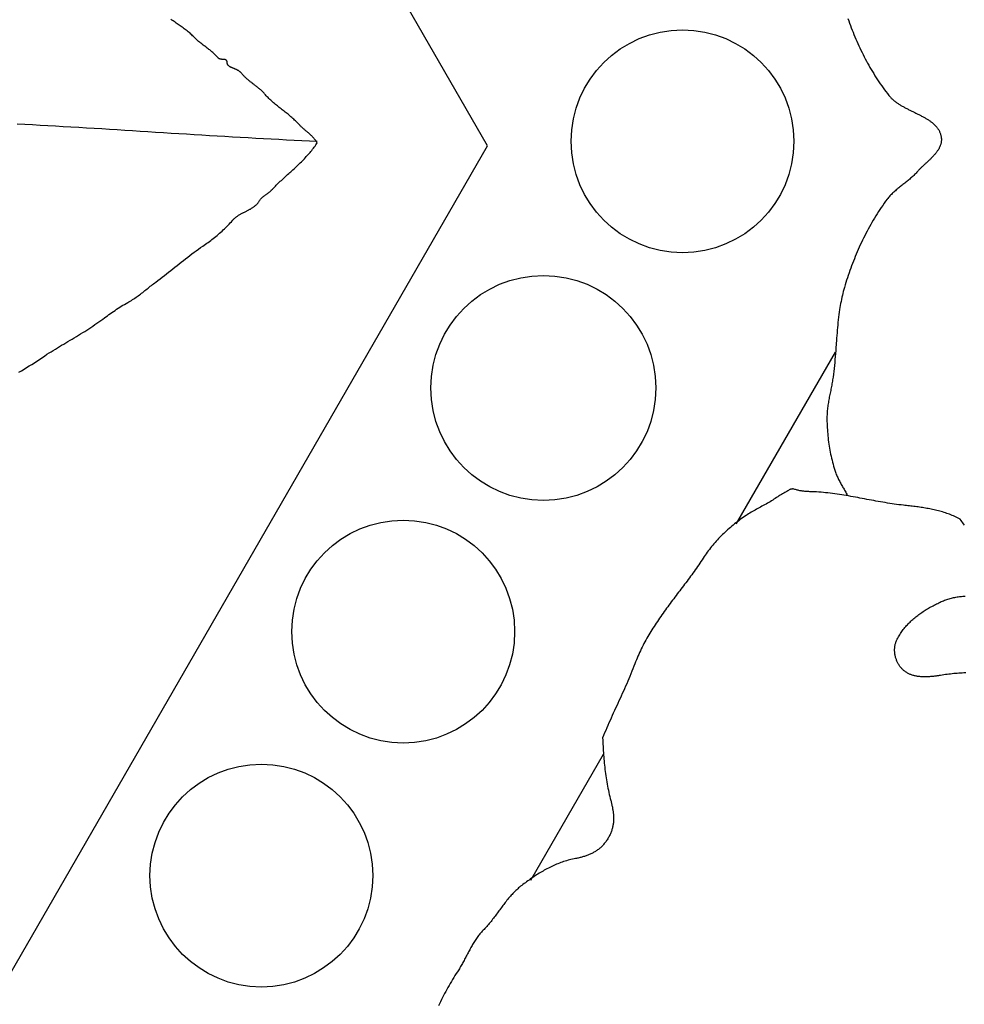
# Model space of a CAD drawing. Units: millimetres. Extents: x 7 to 264, y -100 to 99.
# Drawn here: x 184 to 210, y -24 to 3 of the extents above; entities that cross this region are included whole.
import ezdxf

# ---------------------------------------------------------------- set-up
doc = ezdxf.new("R2010")
doc.units = ezdxf.units.MM
doc.layers.add('Vector Layer 1', color=7, linetype='Continuous', lineweight=30)
doc.layers.add('Vector Layer 2', color=7, linetype='Continuous', lineweight=30)

msp = doc.modelspace()

# ---------------------------------------------------------------- linework, layer by layer
at = {"layer": 'Vector Layer 1', "color": 18, "lineweight": 30, "true_color": 0x000000}
msp.add_line((198.153, -20.56), (200.179, -17.052), dxfattribs=at)
for points in [[(196.944, -0.104), (156.333, 70.313), (156.333, 70.313), (75.11, 70.313), (75.11, 70.313), (34.499, -0.104), (34.499, -0.104), (75.11, -70.521), (75.11, -70.521), (156.333, -70.521), (156.333, -70.521), (196.944, -0.104)], [(192.202, 0.017), (191.987, 0.027), (191.773, 0.037), (191.558, 0.047), (191.344, 0.058), (191.129, 0.068), (190.915, 0.08), (190.7, 0.091), (190.486, 0.103), (190.271, 0.115), (190.057, 0.127), (189.842, 0.14), (189.628, 0.152), (189.413, 0.165), (189.199, 0.178), (188.984, 0.191), (188.77, 0.204), (188.555, 0.218), (188.341, 0.231), (188.126, 0.244), (187.912, 0.258), (187.697, 0.272), (187.483, 0.285), (187.268, 0.299), (187.054, 0.312), (186.839, 0.326), (186.625, 0.339), (186.41, 0.352), (186.196, 0.366), (185.982, 0.379), (185.767, 0.392), (185.553, 0.405), (185.338, 0.417), (185.124, 0.43), (184.909, 0.442), (184.695, 0.454), (184.48, 0.466), (184.266, 0.478), (184.051, 0.489), (183.837, 0.5)]]:
    msp.add_lwpolyline(points, dxfattribs=at)
at = {"layer": 'Vector Layer 1', "color": 18, "lineweight": 30, "true_color": 0x000000, "extrusion": (0, 0, -1)}
msp.add_lwpolyline([(-206.988, 3.441), (-207.011, 3.377), (-207.034, 3.313), (-207.058, 3.25), (-207.082, 3.186), (-207.107, 3.123), (-207.132, 3.059), (-207.158, 2.996), (-207.184, 2.934), (-207.211, 2.871), (-207.238, 2.809), (-207.266, 2.747), (-207.294, 2.685), (-207.323, 2.623), (-207.352, 2.562), (-207.382, 2.501), (-207.412, 2.44), (-207.443, 2.379), (-207.474, 2.319), (-207.506, 2.259), (-207.538, 2.2), (-207.571, 2.141), (-207.604, 2.082), (-207.638, 2.023), (-207.673, 1.965), (-207.708, 1.907), (-207.743, 1.85), (-207.78, 1.793), (-207.816, 1.736), (-207.854, 1.68), (-207.891, 1.624), (-207.93, 1.569), (-207.969, 1.514), (-208.009, 1.46), (-208.049, 1.406), (-208.09, 1.352), (-208.131, 1.299), (-208.131, 1.299), (-208.144, 1.283), (-208.158, 1.267), (-208.172, 1.251), (-208.187, 1.236), (-208.202, 1.221), (-208.217, 1.206), (-208.233, 1.192), (-208.249, 1.177), (-208.265, 1.163), (-208.282, 1.15), (-208.299, 1.136), (-208.316, 1.123), (-208.334, 1.11), (-208.352, 1.097), (-208.37, 1.084), (-208.389, 1.072), (-208.408, 1.059), (-208.427, 1.047), (-208.446, 1.035), (-208.465, 1.024), (-208.485, 1.012), (-208.505, 1.001), (-208.525, 0.989), (-208.545, 0.978), (-208.565, 0.967), (-208.586, 0.956), (-208.606, 0.945), (-208.627, 0.935), (-208.648, 0.924), (-208.668, 0.913), (-208.689, 0.903), (-208.71, 0.892), (-208.731, 0.882), (-208.752, 0.872), (-208.773, 0.861), (-208.795, 0.851), (-208.816, 0.841), (-208.837, 0.831), (-208.858, 0.821), (-208.879, 0.81), (-208.9, 0.8), (-208.92, 0.79), (-208.941, 0.78), (-208.962, 0.769), (-208.982, 0.759), (-209.003, 0.748), (-209.023, 0.738), (-209.043, 0.727), (-209.063, 0.717), (-209.083, 0.706), (-209.103, 0.695), (-209.122, 0.684), (-209.142, 0.673), (-209.161, 0.662), (-209.18, 0.651), (-209.198, 0.64), (-209.216, 0.628), (-209.235, 0.616), (-209.252, 0.605), (-209.27, 0.592), (-209.287, 0.58), (-209.304, 0.568), (-209.32, 0.555), (-209.336, 0.543), (-209.352, 0.53), (-209.367, 0.516), (-209.383, 0.503), (-209.397, 0.489), (-209.411, 0.475), (-209.425, 0.461), (-209.438, 0.447), (-209.451, 0.432), (-209.464, 0.417), (-209.476, 0.402), (-209.487, 0.386), (-209.498, 0.37), (-209.509, 0.354), (-209.519, 0.338), (-209.528, 0.321), (-209.537, 0.304), (-209.545, 0.286), (-209.553, 0.268), (-209.56, 0.25), (-209.567, 0.231), (-209.572, 0.212), (-209.578, 0.193), (-209.582, 0.173), (-209.586, 0.153), (-209.59, 0.133), (-209.59, 0.133), (-209.592, 0.114), (-209.593, 0.096), (-209.594, 0.078), (-209.594, 0.06), (-209.593, 0.043), (-209.592, 0.025), (-209.59, 0.008), (-209.587, -0.009), (-209.584, -0.027), (-209.58, -0.044), (-209.575, -0.06), (-209.57, -0.077), (-209.564, -0.094), (-209.558, -0.11), (-209.551, -0.126), (-209.544, -0.143), (-209.536, -0.159), (-209.528, -0.175), (-209.519, -0.191), (-209.509, -0.207), (-209.5, -0.222), (-209.489, -0.238), (-209.479, -0.253), (-209.468, -0.269), (-209.457, -0.284), (-209.445, -0.299), (-209.433, -0.314), (-209.421, -0.33), (-209.408, -0.344), (-209.395, -0.359), (-209.382, -0.374), (-209.368, -0.389), (-209.355, -0.404), (-209.341, -0.418), (-209.327, -0.433), (-209.313, -0.447), (-209.298, -0.462), (-209.284, -0.476), (-209.269, -0.49), (-209.254, -0.505), (-209.239, -0.519), (-209.224, -0.533), (-209.209, -0.547), (-209.194, -0.561), (-209.179, -0.575), (-209.164, -0.589), (-209.149, -0.604), (-209.134, -0.617), (-209.118, -0.631), (-209.103, -0.645), (-209.089, -0.659), (-209.074, -0.673), (-209.059, -0.687), (-209.044, -0.701), (-209.03, -0.715), (-209.016, -0.729), (-209.001, -0.743), (-208.988, -0.756), (-208.974, -0.77), (-208.96, -0.784), (-208.947, -0.798), (-208.934, -0.812), (-208.921, -0.826), (-208.909, -0.84), (-208.909, -0.84), (-208.889, -0.862), (-208.868, -0.884), (-208.847, -0.906), (-208.826, -0.927), (-208.804, -0.948), (-208.782, -0.969), (-208.759, -0.989), (-208.736, -1.009), (-208.713, -1.029), (-208.69, -1.048), (-208.667, -1.068), (-208.643, -1.087), (-208.619, -1.106), (-208.595, -1.125), (-208.571, -1.144), (-208.547, -1.162), (-208.523, -1.181), (-208.499, -1.2), (-208.475, -1.219), (-208.451, -1.238), (-208.427, -1.257), (-208.404, -1.276), (-208.38, -1.295), (-208.357, -1.314), (-208.334, -1.334), (-208.311, -1.354), (-208.288, -1.374), (-208.266, -1.394), (-208.244, -1.415), (-208.222, -1.435), (-208.201, -1.457), (-208.18, -1.478), (-208.159, -1.5), (-208.139, -1.523), (-208.12, -1.546), (-208.101, -1.569), (-208.083, -1.593), (-208.083, -1.593), (-208.041, -1.65), (-208, -1.706), (-207.96, -1.764), (-207.92, -1.821), (-207.881, -1.879), (-207.842, -1.938), (-207.804, -1.997), (-207.767, -2.057), (-207.73, -2.116), (-207.694, -2.177), (-207.659, -2.237), (-207.624, -2.298), (-207.589, -2.36), (-207.556, -2.422), (-207.522, -2.484), (-207.49, -2.546), (-207.458, -2.609), (-207.426, -2.672), (-207.395, -2.735), (-207.365, -2.799), (-207.335, -2.863), (-207.306, -2.927), (-207.277, -2.991), (-207.249, -3.056), (-207.221, -3.121), (-207.194, -3.186), (-207.168, -3.251), (-207.142, -3.317), (-207.117, -3.383), (-207.092, -3.449), (-207.067, -3.515), (-207.044, -3.581), (-207.02, -3.647), (-206.998, -3.714), (-206.975, -3.781), (-206.954, -3.847), (-206.932, -3.914), (-206.912, -3.981), (-206.892, -4.048), (-206.892, -4.048), (-206.876, -4.103), (-206.861, -4.159), (-206.847, -4.214), (-206.834, -4.269), (-206.821, -4.325), (-206.808, -4.381), (-206.797, -4.437), (-206.786, -4.493), (-206.776, -4.549), (-206.766, -4.606), (-206.757, -4.662), (-206.757, -4.662), (-206.747, -4.735), (-206.737, -4.807), (-206.728, -4.879), (-206.72, -4.952), (-206.712, -5.024), (-206.704, -5.097), (-206.698, -5.17), (-206.691, -5.242), (-206.685, -5.315), (-206.679, -5.388), (-206.674, -5.461), (-206.669, -5.533), (-206.663, -5.606), (-206.663, -5.606), (-206.66, -5.657), (-206.656, -5.708), (-206.652, -5.759), (-206.648, -5.81), (-206.648, -5.81), (-206.643, -5.893), (-206.636, -5.975), (-206.629, -6.058), (-206.622, -6.14), (-206.614, -6.223), (-206.605, -6.305), (-206.596, -6.387), (-206.586, -6.47), (-206.576, -6.552), (-206.576, -6.552), (-206.57, -6.589), (-206.564, -6.626), (-206.558, -6.664), (-206.552, -6.701), (-206.545, -6.738), (-206.538, -6.775), (-206.531, -6.813), (-206.523, -6.85), (-206.516, -6.887), (-206.509, -6.924), (-206.501, -6.961), (-206.493, -6.998), (-206.486, -7.035), (-206.479, -7.072), (-206.471, -7.11), (-206.464, -7.147), (-206.457, -7.184), (-206.451, -7.221), (-206.444, -7.258), (-206.438, -7.296), (-206.433, -7.333), (-206.427, -7.37), (-206.423, -7.407), (-206.418, -7.445), (-206.415, -7.482), (-206.412, -7.52), (-206.409, -7.557), (-206.407, -7.595), (-206.406, -7.632), (-206.405, -7.67), (-206.405, -7.67), (-206.406, -7.727), (-206.406, -7.784), (-206.408, -7.842), (-206.41, -7.899), (-206.413, -7.956), (-206.416, -8.014), (-206.42, -8.071), (-206.425, -8.128), (-206.43, -8.185), (-206.436, -8.242), (-206.443, -8.3), (-206.45, -8.357), (-206.458, -8.414), (-206.467, -8.47), (-206.476, -8.527), (-206.486, -8.584), (-206.497, -8.64), (-206.508, -8.696), (-206.52, -8.753), (-206.533, -8.809), (-206.546, -8.864), (-206.56, -8.92), (-206.575, -8.975), (-206.59, -9.03), (-206.606, -9.085), (-206.623, -9.14), (-206.623, -9.14), (-206.633, -9.17), (-206.643, -9.199), (-206.654, -9.228), (-206.666, -9.257), (-206.678, -9.286), (-206.691, -9.314), (-206.704, -9.343), (-206.717, -9.371), (-206.731, -9.399), (-206.745, -9.426), (-206.76, -9.454), (-206.775, -9.482), (-206.79, -9.509), (-206.805, -9.537), (-206.82, -9.564), (-206.836, -9.592), (-206.851, -9.619), (-206.866, -9.646), (-206.882, -9.674), (-206.897, -9.701), (-206.913, -9.728), (-206.928, -9.756), (-206.943, -9.783), (-206.957, -9.811), (-206.972, -9.839)], dxfattribs=at)
at = {"layer": 'Vector Layer 1', "color": 18, "lineweight": 30, "true_color": 0x000000}
msp.add_polyline3d([(203.884, -10.633, 0), (203.923, -10.566, 0), (206.645, -5.851, 0)], dxfattribs=at)
for centre, radius in [((202.379, 0.022), 3.104), ((198.503, -6.849), 3.134), ((194.598, -13.639), 3.104), ((190.644, -20.437), 3.104)]:
    msp.add_circle(centre, radius, dxfattribs=at)
at = {"layer": 'Vector Layer 2', "color": 18, "lineweight": 30, "true_color": 0x000000}
for points in [[(184.669, -5.911), (184.727, -5.875), (184.785, -5.839), (184.843, -5.803), (184.902, -5.768), (184.96, -5.733), (185.019, -5.697), (185.078, -5.662), (185.136, -5.627), (185.195, -5.592), (185.254, -5.557), (185.313, -5.522), (185.372, -5.487), (185.43, -5.452), (185.489, -5.416), (185.547, -5.381), (185.605, -5.345), (185.664, -5.309), (185.721, -5.273), (185.779, -5.236), (185.836, -5.199), (185.893, -5.162), (185.95, -5.124), (186.006, -5.086), (186.062, -5.048), (186.117, -5.008), (186.172, -4.969), (186.227, -4.929), (186.227, -4.929), (186.268, -4.898), (186.31, -4.867), (186.352, -4.837), (186.394, -4.806), (186.436, -4.776), (186.479, -4.746), (186.522, -4.717), (186.565, -4.688), (186.608, -4.659), (186.652, -4.63), (186.696, -4.602), (186.74, -4.574), (186.785, -4.547), (186.829, -4.521), (186.875, -4.495), (186.92, -4.469), (186.92, -4.469), (186.954, -4.45), (186.988, -4.43), (187.021, -4.41), (187.054, -4.389), (187.087, -4.368), (187.119, -4.346), (187.151, -4.324), (187.182, -4.302), (187.214, -4.279), (187.245, -4.256), (187.276, -4.233), (187.306, -4.209), (187.337, -4.186), (187.367, -4.162), (187.398, -4.138), (187.428, -4.114), (187.458, -4.09), (187.488, -4.066), (187.519, -4.042), (187.549, -4.017), (187.579, -3.993), (187.61, -3.969), (187.641, -3.946), (187.671, -3.922), (187.702, -3.898), (187.702, -3.898), (187.762, -3.853), (187.822, -3.807), (187.881, -3.761), (187.94, -3.715), (187.999, -3.669), (188.058, -3.622), (188.117, -3.575), (188.176, -3.528), (188.235, -3.482), (188.294, -3.435), (188.353, -3.388), (188.412, -3.342), (188.471, -3.296), (188.53, -3.25), (188.59, -3.204), (188.649, -3.159), (188.709, -3.114), (188.768, -3.069), (188.828, -3.025), (188.888, -2.982), (188.949, -2.939), (189.01, -2.897), (189.01, -2.897), (189.047, -2.871), (189.084, -2.845), (189.121, -2.819), (189.158, -2.793), (189.194, -2.766), (189.231, -2.739), (189.267, -2.711), (189.303, -2.684), (189.339, -2.655), (189.375, -2.627), (189.41, -2.598), (189.446, -2.569), (189.48, -2.539), (189.515, -2.509), (189.549, -2.478), (189.583, -2.447), (189.616, -2.416), (189.65, -2.384), (189.682, -2.352), (189.715, -2.319), (189.746, -2.285), (189.778, -2.251), (189.809, -2.217), (189.839, -2.181), (189.839, -2.181), (189.852, -2.167), (189.865, -2.153), (189.878, -2.14), (189.891, -2.127), (189.905, -2.115), (189.92, -2.103), (189.934, -2.091), (189.949, -2.08), (189.964, -2.069), (189.979, -2.059), (189.995, -2.049), (190.01, -2.039), (190.026, -2.029), (190.042, -2.019), (190.059, -2.01), (190.075, -2.001), (190.091, -1.992), (190.108, -1.983), (190.125, -1.975), (190.141, -1.966), (190.158, -1.958), (190.175, -1.949), (190.191, -1.941), (190.208, -1.933), (190.225, -1.924), (190.242, -1.916), (190.258, -1.908), (190.275, -1.899), (190.291, -1.89), (190.308, -1.882), (190.324, -1.873), (190.34, -1.864), (190.356, -1.854), (190.371, -1.845), (190.387, -1.835), (190.402, -1.825), (190.417, -1.815), (190.432, -1.805), (190.447, -1.794), (190.461, -1.783), (190.475, -1.771), (190.489, -1.759), (190.502, -1.747), (190.515, -1.734), (190.527, -1.721), (190.54, -1.707), (190.551, -1.693), (190.563, -1.678), (190.574, -1.663), (190.584, -1.647), (190.594, -1.631), (190.594, -1.631), (190.603, -1.617), (190.612, -1.604), (190.621, -1.591), (190.631, -1.579), (190.642, -1.567), (190.653, -1.556), (190.664, -1.544), (190.675, -1.534), (190.687, -1.523), (190.7, -1.513), (190.712, -1.503), (190.725, -1.493), (190.737, -1.484), (190.75, -1.474), (190.763, -1.465), (190.776, -1.456), (190.789, -1.447), (190.802, -1.438), (190.815, -1.428), (190.827, -1.419), (190.84, -1.41), (190.852, -1.401), (190.865, -1.392), (190.876, -1.383), (190.888, -1.373), (190.899, -1.364), (190.91, -1.354), (190.92, -1.344), (190.93, -1.334), (190.93, -1.334), (190.955, -1.307), (190.981, -1.28), (191.007, -1.254), (191.033, -1.227), (191.06, -1.2), (191.088, -1.174), (191.115, -1.147), (191.143, -1.12), (191.171, -1.093), (191.2, -1.067), (191.229, -1.04), (191.258, -1.013), (191.287, -0.986), (191.316, -0.959), (191.346, -0.932), (191.375, -0.905), (191.405, -0.878), (191.435, -0.851), (191.464, -0.824), (191.494, -0.796), (191.524, -0.769), (191.554, -0.742), (191.583, -0.714), (191.613, -0.686), (191.642, -0.659), (191.671, -0.631), (191.7, -0.603), (191.729, -0.575), (191.758, -0.547), (191.786, -0.519), (191.814, -0.49), (191.842, -0.462), (191.869, -0.433), (191.896, -0.405), (191.923, -0.376), (191.949, -0.347), (191.975, -0.318), (192, -0.289), (192.024, -0.259), (192.049, -0.23), (192.072, -0.2), (192.095, -0.17), (192.118, -0.14), (192.139, -0.11), (192.16, -0.08), (192.181, -0.049), (192.2, -0.019), (192.2, -0.019), (192.187, 0.002), (192.174, 0.021), (192.16, 0.04), (192.147, 0.059), (192.133, 0.077), (192.119, 0.094), (192.104, 0.11), (192.09, 0.126), (192.076, 0.142), (192.061, 0.157), (192.046, 0.172), (192.031, 0.187), (192.016, 0.201), (192.001, 0.215), (191.986, 0.228), (191.971, 0.242), (191.955, 0.255), (191.94, 0.268), (191.925, 0.281), (191.909, 0.294), (191.894, 0.307), (191.878, 0.32), (191.863, 0.332), (191.847, 0.346), (191.832, 0.359), (191.817, 0.372), (191.801, 0.385), (191.786, 0.399), (191.771, 0.413), (191.756, 0.428), (191.741, 0.442), (191.726, 0.457), (191.711, 0.473), (191.696, 0.489), (191.696, 0.489), (191.672, 0.515), (191.647, 0.541), (191.622, 0.566), (191.597, 0.59), (191.571, 0.615), (191.545, 0.638), (191.519, 0.662), (191.493, 0.685), (191.467, 0.707), (191.44, 0.73), (191.414, 0.752), (191.387, 0.774), (191.36, 0.795), (191.333, 0.817), (191.306, 0.838), (191.279, 0.859), (191.252, 0.881), (191.225, 0.902), (191.198, 0.923), (191.171, 0.944), (191.144, 0.966), (191.117, 0.987), (191.09, 1.009), (191.063, 1.03), (191.036, 1.052), (191.01, 1.075), (190.984, 1.097), (190.957, 1.12), (190.931, 1.143), (190.906, 1.167), (190.88, 1.191), (190.855, 1.215), (190.83, 1.24), (190.805, 1.265), (190.781, 1.291), (190.757, 1.318), (190.734, 1.345), (190.734, 1.345), (190.717, 1.364), (190.7, 1.383), (190.683, 1.401), (190.665, 1.418), (190.648, 1.435), (190.63, 1.452), (190.612, 1.468), (190.594, 1.483), (190.576, 1.498), (190.558, 1.513), (190.54, 1.528), (190.521, 1.542), (190.503, 1.557), (190.484, 1.571), (190.466, 1.584), (190.447, 1.598), (190.429, 1.612), (190.41, 1.626), (190.392, 1.64), (190.373, 1.653), (190.355, 1.667), (190.336, 1.682), (190.318, 1.696), (190.3, 1.711), (190.282, 1.725), (190.264, 1.74), (190.246, 1.756), (190.229, 1.772), (190.211, 1.788), (190.194, 1.805), (190.177, 1.822), (190.16, 1.84), (190.143, 1.859), (190.127, 1.878), (190.111, 1.897), (190.111, 1.897), (190.102, 1.908), (190.093, 1.918), (190.084, 1.928), (190.074, 1.937), (190.065, 1.946), (190.055, 1.954), (190.045, 1.962), (190.034, 1.97), (190.024, 1.977), (190.013, 1.984), (190.002, 1.991), (189.992, 1.997), (189.981, 2.003), (189.97, 2.009), (189.959, 2.015), (189.948, 2.02), (189.937, 2.025), (189.926, 2.03), (189.915, 2.035), (189.904, 2.04), (189.893, 2.044), (189.882, 2.049), (189.872, 2.053), (189.861, 2.057), (189.851, 2.062), (189.84, 2.066), (189.83, 2.07), (189.821, 2.074), (189.811, 2.078), (189.802, 2.083), (189.793, 2.087), (189.784, 2.091), (189.775, 2.096), (189.767, 2.101), (189.759, 2.105), (189.751, 2.11), (189.744, 2.115), (189.737, 2.121), (189.731, 2.126), (189.725, 2.132), (189.72, 2.138), (189.714, 2.144), (189.71, 2.15), (189.706, 2.157), (189.702, 2.164), (189.699, 2.172), (189.697, 2.18), (189.695, 2.188), (189.693, 2.196), (189.693, 2.205), (189.693, 2.215), (189.693, 2.215), (189.693, 2.223), (189.692, 2.231), (189.691, 2.239), (189.69, 2.245), (189.688, 2.252), (189.685, 2.258), (189.683, 2.263), (189.68, 2.268), (189.676, 2.272), (189.672, 2.276), (189.668, 2.28), (189.664, 2.283), (189.659, 2.286), (189.654, 2.289), (189.649, 2.291), (189.643, 2.293), (189.637, 2.295), (189.631, 2.297), (189.625, 2.298), (189.619, 2.299), (189.612, 2.3), (189.606, 2.301), (189.599, 2.302), (189.592, 2.303), (189.585, 2.303), (189.578, 2.304), (189.571, 2.304), (189.564, 2.305), (189.556, 2.305), (189.549, 2.306), (189.542, 2.306), (189.535, 2.307), (189.528, 2.308), (189.521, 2.309), (189.514, 2.31), (189.507, 2.311), (189.5, 2.313), (189.493, 2.314), (189.487, 2.316), (189.48, 2.318), (189.474, 2.321), (189.468, 2.324), (189.462, 2.327), (189.457, 2.33), (189.452, 2.334), (189.446, 2.338), (189.442, 2.343), (189.437, 2.348), (189.437, 2.348), (189.421, 2.367), (189.403, 2.387), (189.385, 2.406), (189.367, 2.425), (189.348, 2.443), (189.328, 2.461), (189.308, 2.48), (189.288, 2.497), (189.267, 2.515), (189.246, 2.533), (189.224, 2.55), (189.203, 2.567), (189.181, 2.584), (189.159, 2.601), (189.136, 2.618), (189.114, 2.635), (189.092, 2.652), (189.069, 2.669), (189.047, 2.686), (189.025, 2.703), (189.002, 2.72), (188.98, 2.737), (188.959, 2.754), (188.937, 2.772), (188.915, 2.789), (188.894, 2.807), (188.874, 2.824), (188.853, 2.842), (188.833, 2.861), (188.814, 2.879), (188.795, 2.898), (188.777, 2.916), (188.777, 2.916), (188.753, 2.94), (188.729, 2.964), (188.705, 2.987), (188.68, 3.01), (188.655, 3.032), (188.629, 3.054), (188.603, 3.076), (188.576, 3.097), (188.549, 3.118), (188.522, 3.139), (188.494, 3.16), (188.466, 3.18), (188.438, 3.2), (188.41, 3.22), (188.381, 3.24), (188.353, 3.26), (188.324, 3.279), (188.295, 3.299), (188.267, 3.318), (188.238, 3.338), (188.209, 3.357), (188.181, 3.376), (188.152, 3.396), (188.124, 3.416)], [(183.884, -6.413), (183.957, -6.37), (184.029, -6.326), (184.102, -6.282), (184.174, -6.238), (184.246, -6.192), (184.318, -6.147), (184.389, -6.101), (184.459, -6.054), (184.53, -6.007), (184.6, -5.96), (184.669, -5.911)], [(205.374, -9.679), (205.354, -9.693), (205.334, -9.706), (205.313, -9.719), (205.291, -9.732), (205.27, -9.744), (205.248, -9.756), (205.227, -9.767), (205.205, -9.779), (205.183, -9.791), (205.162, -9.802), (205.14, -9.814), (205.119, -9.827), (205.098, -9.839), (205.077, -9.852), (205.056, -9.865), (205.036, -9.879), (205.036, -9.879), (205.001, -9.904), (204.965, -9.928), (204.929, -9.951), (204.893, -9.974), (204.856, -9.997), (204.819, -10.019), (204.782, -10.041), (204.745, -10.062), (204.707, -10.084), (204.669, -10.105), (204.631, -10.126), (204.593, -10.147), (204.555, -10.167), (204.518, -10.188), (204.48, -10.209), (204.442, -10.23), (204.404, -10.251), (204.367, -10.272), (204.33, -10.294), (204.293, -10.315), (204.256, -10.337), (204.22, -10.36), (204.184, -10.383), (204.149, -10.406), (204.149, -10.406), (204.108, -10.433), (204.067, -10.461), (204.027, -10.49), (203.987, -10.518), (203.947, -10.548), (203.908, -10.578), (203.868, -10.608), (203.829, -10.639), (203.79, -10.67), (203.752, -10.702), (203.714, -10.734), (203.676, -10.766), (203.638, -10.799), (203.601, -10.833), (203.564, -10.867), (203.528, -10.901), (203.492, -10.936), (203.457, -10.971), (203.422, -11.007), (203.387, -11.043), (203.353, -11.08), (203.319, -11.117), (203.286, -11.154), (203.254, -11.192), (203.221, -11.23), (203.19, -11.269), (203.159, -11.308), (203.129, -11.347), (203.099, -11.387), (203.07, -11.427), (203.041, -11.468), (203.013, -11.509), (202.986, -11.55), (202.986, -11.55), (202.956, -11.597), (202.925, -11.643), (202.894, -11.689), (202.863, -11.735), (202.831, -11.781), (202.799, -11.827), (202.767, -11.872), (202.735, -11.918), (202.703, -11.963), (202.67, -12.008), (202.637, -12.053), (202.604, -12.098), (202.571, -12.143), (202.538, -12.188), (202.505, -12.232), (202.471, -12.277), (202.438, -12.321), (202.404, -12.366), (202.37, -12.41), (202.337, -12.455), (202.303, -12.499), (202.269, -12.544), (202.235, -12.588), (202.202, -12.633), (202.168, -12.677), (202.135, -12.722), (202.101, -12.766), (202.068, -12.811), (202.034, -12.856), (202.001, -12.9), (201.968, -12.945), (201.935, -12.99), (201.902, -13.035), (201.87, -13.08), (201.837, -13.125), (201.805, -13.171), (201.773, -13.216), (201.742, -13.262), (201.71, -13.308), (201.679, -13.354), (201.648, -13.4), (201.617, -13.446), (201.587, -13.493), (201.557, -13.539), (201.528, -13.586), (201.499, -13.634), (201.47, -13.681), (201.441, -13.729), (201.413, -13.777), (201.386, -13.825), (201.359, -13.873), (201.332, -13.922), (201.306, -13.971), (201.28, -14.02), (201.255, -14.07), (201.23, -14.12), (201.206, -14.17), (201.182, -14.221), (201.159, -14.272), (201.137, -14.323), (201.115, -14.375), (201.094, -14.427), (201.073, -14.479), (201.053, -14.532), (201.053, -14.532), (201.026, -14.604), (200.999, -14.674), (200.971, -14.745), (200.943, -14.815), (200.914, -14.885), (200.885, -14.954), (200.855, -15.023), (200.825, -15.092), (200.795, -15.161), (200.764, -15.229), (200.733, -15.298), (200.702, -15.366), (200.671, -15.434), (200.64, -15.502), (200.608, -15.57), (200.577, -15.638), (200.545, -15.705), (200.514, -15.773), (200.483, -15.841), (200.451, -15.909), (200.42, -15.978), (200.389, -16.046), (200.359, -16.115), (200.328, -16.183), (200.298, -16.252), (200.268, -16.322), (200.239, -16.391), (200.209, -16.461), (200.181, -16.532), (200.153, -16.602), (200.153, -16.602), (200.156, -16.661), (200.159, -16.72), (200.162, -16.778), (200.166, -16.837), (200.169, -16.895), (200.173, -16.954), (200.177, -17.012), (200.181, -17.07), (200.185, -17.129), (200.19, -17.187), (200.195, -17.245), (200.201, -17.304), (200.206, -17.362), (200.212, -17.42), (200.219, -17.479), (200.226, -17.537), (200.233, -17.595), (200.241, -17.653), (200.25, -17.711), (200.259, -17.769), (200.268, -17.828), (200.278, -17.886), (200.289, -17.944), (200.301, -18.002), (200.313, -18.06), (200.325, -18.118), (200.339, -18.176), (200.353, -18.234), (200.368, -18.292), (200.368, -18.292), (200.374, -18.316), (200.381, -18.34), (200.387, -18.364), (200.392, -18.388), (200.398, -18.411), (200.404, -18.435), (200.409, -18.459), (200.414, -18.482), (200.419, -18.506), (200.424, -18.529), (200.428, -18.553), (200.433, -18.576), (200.437, -18.6), (200.44, -18.623), (200.444, -18.646), (200.447, -18.67), (200.449, -18.693), (200.452, -18.716), (200.454, -18.739), (200.456, -18.763), (200.457, -18.786), (200.458, -18.809), (200.458, -18.832), (200.458, -18.855), (200.458, -18.878), (200.457, -18.902), (200.456, -18.925), (200.454, -18.948), (200.452, -18.971), (200.449, -18.994), (200.446, -19.017), (200.442, -19.04), (200.437, -19.064), (200.432, -19.087), (200.427, -19.11), (200.421, -19.133), (200.414, -19.156), (200.407, -19.179), (200.399, -19.203), (200.39, -19.226), (200.381, -19.249), (200.371, -19.272), (200.36, -19.296), (200.349, -19.319), (200.337, -19.342), (200.324, -19.366), (200.311, -19.389), (200.296, -19.413), (200.296, -19.413), (200.281, -19.437), (200.265, -19.46), (200.249, -19.483), (200.232, -19.505), (200.216, -19.527), (200.199, -19.547), (200.182, -19.567), (200.164, -19.587), (200.147, -19.606), (200.129, -19.624), (200.11, -19.642), (200.092, -19.659), (200.073, -19.675), (200.054, -19.691), (200.034, -19.706), (200.015, -19.721), (199.995, -19.735), (199.975, -19.749), (199.955, -19.762), (199.934, -19.775), (199.913, -19.787), (199.892, -19.799), (199.871, -19.81), (199.849, -19.821), (199.828, -19.832), (199.806, -19.842), (199.783, -19.852), (199.761, -19.861), (199.738, -19.87), (199.715, -19.878), (199.692, -19.887), (199.669, -19.894), (199.645, -19.902), (199.621, -19.909), (199.597, -19.916), (199.573, -19.923), (199.549, -19.929), (199.524, -19.935), (199.499, -19.941), (199.474, -19.947), (199.449, -19.952), (199.424, -19.957), (199.398, -19.962), (199.398, -19.962), (199.356, -19.971), (199.314, -19.98), (199.272, -19.99), (199.23, -20), (199.189, -20.011), (199.148, -20.023), (199.107, -20.035), (199.067, -20.048), (199.027, -20.062), (198.987, -20.076), (198.948, -20.091), (198.908, -20.107), (198.869, -20.122), (198.831, -20.139), (198.792, -20.156), (198.754, -20.173), (198.716, -20.191), (198.678, -20.21), (198.641, -20.229), (198.603, -20.248), (198.566, -20.268), (198.529, -20.288), (198.493, -20.309), (198.456, -20.33), (198.42, -20.351), (198.384, -20.373), (198.348, -20.395), (198.313, -20.418), (198.277, -20.441), (198.242, -20.464), (198.207, -20.487), (198.172, -20.511), (198.137, -20.535), (198.103, -20.56), (198.068, -20.584), (198.034, -20.609), (198, -20.634), (197.966, -20.659), (197.932, -20.685), (197.898, -20.711), (197.898, -20.711), (197.869, -20.733), (197.841, -20.757), (197.813, -20.78), (197.786, -20.804), (197.759, -20.829), (197.732, -20.854), (197.706, -20.88), (197.681, -20.906), (197.655, -20.932), (197.63, -20.959), (197.606, -20.986), (197.582, -21.013), (197.558, -21.041), (197.534, -21.069), (197.511, -21.097), (197.488, -21.125), (197.465, -21.154), (197.442, -21.183), (197.42, -21.212), (197.397, -21.241), (197.375, -21.271), (197.353, -21.3), (197.331, -21.33), (197.309, -21.359), (197.287, -21.389), (197.265, -21.418), (197.243, -21.448), (197.222, -21.478), (197.2, -21.508), (197.178, -21.537), (197.155, -21.567), (197.133, -21.596), (197.111, -21.625), (197.088, -21.655), (197.066, -21.684), (197.043, -21.713), (197.02, -21.741), (196.996, -21.77), (196.973, -21.798), (196.949, -21.826), (196.925, -21.853), (196.9, -21.881), (196.875, -21.908), (196.85, -21.934), (196.824, -21.961), (196.824, -21.961), (196.801, -21.985), (196.779, -22.009), (196.757, -22.033), (196.736, -22.058), (196.715, -22.084), (196.695, -22.11), (196.675, -22.136), (196.656, -22.163), (196.637, -22.19), (196.618, -22.217), (196.6, -22.244), (196.582, -22.272), (196.565, -22.3), (196.547, -22.329), (196.531, -22.357), (196.514, -22.386), (196.497, -22.415), (196.481, -22.444), (196.465, -22.473), (196.449, -22.502), (196.433, -22.532), (196.417, -22.561), (196.402, -22.591), (196.386, -22.621), (196.371, -22.65), (196.355, -22.68), (196.339, -22.71), (196.324, -22.739), (196.308, -22.769), (196.293, -22.799), (196.277, -22.828), (196.261, -22.857), (196.245, -22.887), (196.228, -22.916), (196.212, -22.945), (196.195, -22.974), (196.178, -23.002), (196.161, -23.031), (196.143, -23.059), (196.126, -23.087), (196.107, -23.114), (196.107, -23.114), (196.072, -23.168), (196.038, -23.221), (196.004, -23.276), (195.97, -23.33), (195.938, -23.385), (195.905, -23.44), (195.874, -23.496), (195.842, -23.552), (195.812, -23.608), (195.781, -23.664), (195.751, -23.721), (195.722, -23.778), (195.693, -23.835), (195.664, -23.892), (195.636, -23.95), (195.608, -24.008), (195.581, -24.066)], [(210.238, -10.673), (210.214, -10.64), (210.19, -10.607), (210.166, -10.574), (210.143, -10.541), (210.12, -10.507), (210.12, -10.507), (210.084, -10.488), (210.047, -10.469), (210.01, -10.451), (209.973, -10.434), (209.935, -10.417), (209.897, -10.401), (209.86, -10.386), (209.821, -10.371), (209.783, -10.357), (209.744, -10.344), (209.706, -10.331), (209.667, -10.318), (209.628, -10.306), (209.589, -10.295), (209.549, -10.284), (209.51, -10.273), (209.47, -10.263), (209.43, -10.254), (209.39, -10.245), (209.35, -10.236), (209.31, -10.227), (209.27, -10.219), (209.23, -10.212), (209.189, -10.204), (209.149, -10.197), (209.108, -10.191), (209.068, -10.184), (209.027, -10.178), (208.986, -10.172), (208.946, -10.166), (208.905, -10.161), (208.864, -10.156), (208.823, -10.151), (208.783, -10.146), (208.742, -10.141), (208.701, -10.136), (208.66, -10.131), (208.62, -10.127), (208.579, -10.122), (208.538, -10.118), (208.538, -10.118), (208.474, -10.111), (208.41, -10.103), (208.346, -10.095), (208.282, -10.086), (208.218, -10.076), (208.154, -10.067), (208.09, -10.057), (208.026, -10.046), (207.963, -10.035), (207.899, -10.024), (207.835, -10.013), (207.771, -10.001), (207.707, -9.99), (207.644, -9.978), (207.58, -9.966), (207.516, -9.954), (207.453, -9.942), (207.389, -9.93), (207.325, -9.918), (207.262, -9.906), (207.198, -9.894), (207.134, -9.882), (207.071, -9.871), (207.007, -9.86), (206.943, -9.849), (206.879, -9.838), (206.816, -9.828), (206.752, -9.818), (206.688, -9.809), (206.624, -9.8), (206.561, -9.791), (206.497, -9.783), (206.433, -9.776), (206.369, -9.769), (206.305, -9.763), (206.241, -9.757), (206.177, -9.752), (206.113, -9.748), (206.113, -9.748), (206.09, -9.747), (206.067, -9.746), (206.043, -9.745), (206.02, -9.744), (205.996, -9.743), (205.973, -9.742), (205.95, -9.741), (205.926, -9.74), (205.903, -9.739), (205.879, -9.738), (205.856, -9.737), (205.832, -9.735), (205.809, -9.734), (205.785, -9.732), (205.762, -9.729), (205.739, -9.727), (205.715, -9.724), (205.692, -9.72), (205.669, -9.717), (205.646, -9.712), (205.623, -9.708), (205.6, -9.702), (205.577, -9.696), (205.554, -9.69), (205.531, -9.683), (205.508, -9.675), (205.486, -9.666), (205.463, -9.657), (205.463, -9.657), (205.459, -9.66), (205.454, -9.663), (205.449, -9.665), (205.444, -9.667), (205.439, -9.668), (205.434, -9.668), (205.429, -9.669), (205.423, -9.669), (205.418, -9.67), (205.413, -9.67), (205.408, -9.67), (205.403, -9.67), (205.398, -9.671), (205.393, -9.672), (205.388, -9.673), (205.383, -9.675), (205.379, -9.677), (205.374, -9.679)], [(210.272, -14.789), (210.224, -14.79), (210.177, -14.793), (210.13, -14.795), (210.083, -14.798), (210.035, -14.802), (209.988, -14.806), (209.942, -14.81), (209.895, -14.814), (209.848, -14.82), (209.802, -14.825), (209.756, -14.831), (209.709, -14.837), (209.663, -14.844), (209.618, -14.851), (209.572, -14.858), (209.572, -14.858), (209.551, -14.861), (209.53, -14.865), (209.509, -14.868), (209.487, -14.871), (209.465, -14.874), (209.444, -14.877), (209.422, -14.88), (209.4, -14.883), (209.377, -14.886), (209.355, -14.888), (209.333, -14.89), (209.31, -14.892), (209.288, -14.894), (209.266, -14.896), (209.243, -14.897), (209.22, -14.899), (209.198, -14.9), (209.175, -14.9), (209.153, -14.901), (209.13, -14.901), (209.108, -14.9), (209.085, -14.9), (209.063, -14.899), (209.041, -14.898), (209.018, -14.896), (208.996, -14.894), (208.974, -14.892), (208.952, -14.889), (208.931, -14.886), (208.909, -14.883), (208.888, -14.879), (208.866, -14.874), (208.845, -14.869), (208.824, -14.864), (208.803, -14.858), (208.783, -14.852), (208.763, -14.845), (208.743, -14.837), (208.723, -14.83), (208.703, -14.821), (208.684, -14.812), (208.665, -14.802), (208.646, -14.792), (208.628, -14.781), (208.61, -14.77), (208.592, -14.758), (208.575, -14.745), (208.558, -14.732), (208.541, -14.718), (208.541, -14.718), (208.525, -14.704), (208.51, -14.689), (208.495, -14.674), (208.481, -14.658), (208.467, -14.642), (208.453, -14.625), (208.44, -14.608), (208.428, -14.59), (208.416, -14.573), (208.404, -14.554), (208.393, -14.536), (208.383, -14.517), (208.373, -14.498), (208.364, -14.478), (208.355, -14.458), (208.346, -14.438), (208.339, -14.418), (208.331, -14.397), (208.325, -14.377), (208.319, -14.356), (208.313, -14.335), (208.308, -14.313), (208.304, -14.292), (208.3, -14.271), (208.297, -14.249), (208.294, -14.228), (208.292, -14.206), (208.291, -14.184), (208.291, -14.163), (208.29, -14.141), (208.291, -14.12), (208.292, -14.098), (208.294, -14.077), (208.297, -14.055), (208.3, -14.034), (208.304, -14.013), (208.309, -13.992), (208.314, -13.971), (208.32, -13.951), (208.327, -13.93), (208.334, -13.91), (208.342, -13.89), (208.351, -13.871), (208.36, -13.851), (208.36, -13.851), (208.377, -13.819), (208.395, -13.788), (208.413, -13.757), (208.432, -13.726), (208.451, -13.696), (208.471, -13.667), (208.491, -13.637), (208.512, -13.609), (208.533, -13.581), (208.555, -13.553), (208.577, -13.526), (208.6, -13.499), (208.624, -13.472), (208.647, -13.446), (208.671, -13.421), (208.696, -13.395), (208.721, -13.371), (208.747, -13.346), (208.772, -13.322), (208.799, -13.299), (208.825, -13.276), (208.852, -13.253), (208.88, -13.23), (208.908, -13.208), (208.936, -13.187), (208.964, -13.165), (208.993, -13.144), (209.022, -13.124), (209.052, -13.103), (209.082, -13.083), (209.112, -13.064), (209.142, -13.044), (209.173, -13.025), (209.203, -13.007), (209.235, -12.988), (209.266, -12.97), (209.298, -12.952), (209.329, -12.935), (209.362, -12.918), (209.394, -12.901), (209.426, -12.884), (209.459, -12.867), (209.492, -12.851), (209.525, -12.835), (209.558, -12.82), (209.591, -12.804), (209.591, -12.804), (209.622, -12.791), (209.653, -12.778), (209.684, -12.765), (209.715, -12.754), (209.746, -12.743), (209.777, -12.733), (209.809, -12.723), (209.84, -12.715), (209.872, -12.706), (209.903, -12.699), (209.935, -12.692), (209.967, -12.686), (209.998, -12.68), (210.03, -12.674), (210.062, -12.669), (210.094, -12.665), (210.126, -12.661), (210.158, -12.658), (210.19, -12.655), (210.223, -12.652), (210.255, -12.65)]]:
    msp.add_lwpolyline(points, dxfattribs=at)

doc.saveas('drawing.dxf')
